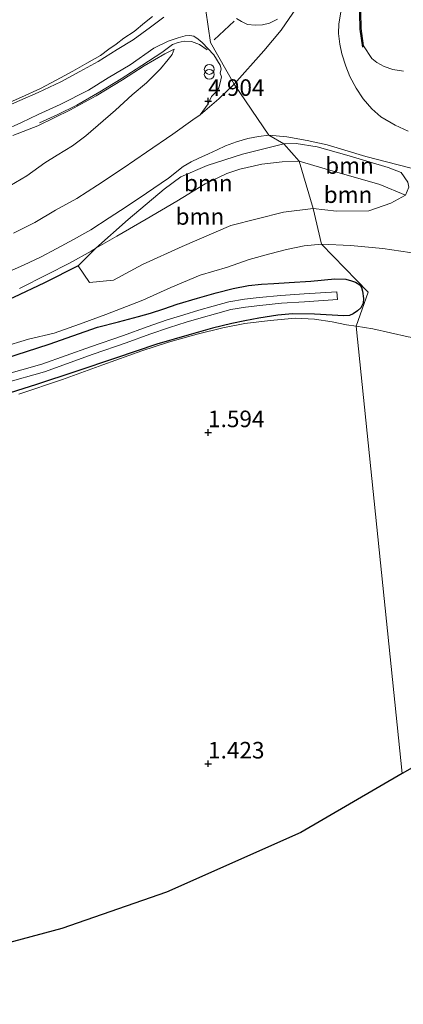
# Model space of a CAD drawing. Units: metres. Extents: x 50000 to 60010, y 375000 to 381250.
# Drawn here: x 54222 to 54279, y 375714 to 375862 of the extents above; entities that cross this region are included whole.
import ezdxf
from ezdxf.enums import TextEntityAlignment as Align

# ---------------------------------------------------------------- set-up
doc = ezdxf.new("R2010")
doc.units = ezdxf.units.M
doc.linetypes.add('IE-TERREINAFSCHEIDING', pattern=[10, 8, -2])
doc.layers.get('0').update_dxf_attribs({"lineweight": 25})
for name, color, linetype in [('B-ME-GR-BOMENRIJ-L-B1', 10, 'Continuous'), ('B-ME-GW-HOOGTEPUNT-S-B1', 10, 'Continuous'), ('B-ME-GW-INSTEEKWATERGANG-L-B1', 10, 'Continuous'), ('B-ME-KG-KADASTRAAL-OPNAMEDTMGRENS-L-B1', 10, 'Continuous')]:
    doc.layers.add(name, color=color, linetype=linetype)
for name, color, linetype, lineweight in [('B-ME-GR-BOOM-GV-B6', 93, 'Continuous', 18), ('B-ME-GW-KRUINLIJN-L-B1', 93, 'Continuous', 18), ('B-ME-GW-TEENLIJN-L-B1', 93, 'Continuous', 18), ('B-ME-IE-GRASLAND-GV-B6', 93, 'Continuous', 18), ('B-ME-IE-GRONDWERKLIJN-GROND_INGERICHT-GV-B6', 253, 'Continuous', 18), ('B-ME-IE-HULPGEOMETRIE-L-B1', 53, 'Continuous', 18), ('B-ME-IE-INRICHTINGSELEMENT-S-B1', 253, 'Continuous', 18), ('B-ME-IE-TERREINAFSCHEIDING-RASTERHEKWERK-L-B1', 8, 'IE-TERREINAFSCHEIDING', 18), ('B-ME-OG-WATER-GV-B6', 153, 'Continuous', 18), ('B-ME-VH-VERH_SOORT-BITUMEN-GV-B6', 8, 'IE-TERREINAFSCHEIDING-NATUURLIJK-HOUTWAL', 18)]:
    doc.layers.add(name, color=color, linetype=linetype, lineweight=lineweight)
doc.styles.add('NLCS-ISO', font='NLCS-ISO.TTF')
doc.linetypes.add('IE-TERREINAFSCHEIDING-NATUURLIJK-HOUTWAL', pattern='A,7,-1.5,[67,NLCS.SHX,S=0.75,R=45,X=0,Y=0],-1.5,7,-1.5,[70,NLCS.SHX,S=0.75,R=0,X=0,Y=0],-1.5', length=20)

# ---------------------------------------------------------------- blocks, each defined once
blk = doc.blocks.new('hoogtepunt')
for p, q in [((-0.5, 0), (0.5, 0)), ((0, 0.5), (0, -0.5))]:
    blk.add_line(p, q)
blk = doc.blocks.new('prullenbak')
for centre in [(-0.375, 0), (0.375, 0)]:
    blk.add_circle(centre, 0.75)

msp = doc.modelspace()

# ---------------------------------------------------------------- linework, layer by layer
at = {"layer": 'B-ME-GR-BOMENRIJ-L-B1'}
for points in [[(54287.92, 375897.39, 3.234), (54284.352, 375888.796, 3.513), (54279.633, 375877.939, 3.939), (54275.063, 375868.703, 4.273), (54273.759, 375866.026, 4.632), (54272.875, 375863.302, 4.648), (54272.887, 375860.862, 4.606), (54273.329, 375858.119, 4.581)], [(54230.409, 375825.106, 4.494), (54225.321, 375822.579, 4.452), (54220.635, 375820.364, 4.379), (54216.137, 375818.522, 4.209), (54210.113, 375816.604, 4.008), (54204.18, 375814.308, 3.936), (54198.461, 375812.502, 3.765), (54192.802, 375811.055, 3.603), (54187.536, 375809.896, 3.274), (54182.156, 375809.037, 3.181), (54175.395, 375808.276, 2.848), (54168.029, 375807.908, 2.698), (54160.399, 375807.756, 2.566)]]:
    msp.add_polyline3d(points, dxfattribs=at)
at = {"layer": 'B-ME-GR-BOOM-GV-B6'}
for points in [[(54261.412, 375843.544, 4.883), (54263.752, 375840.901, 4.814), (54261.209, 375840.839, 4.814), (54258.091, 375840.459, 4.814), (54254.814, 375839.717, 4.857), (54252.835, 375839.06, 4.84), (54249.573, 375837.5, 4.814), (54245.299, 375834.883, 4.844), (54240.634, 375832.151, 4.776), (54236.249, 375829.619, 4.708), (54233.086, 375827.773, 4.676), (54237.966, 375832.11, 4.823), (54243.399, 375836.708, 4.84), (54245.913, 375838.565, 4.853), (54249.852, 375840.287, 4.87), (54255.208, 375841.996, 4.87), (54261.412, 375843.544, 4.883)], [(54261.412, 375843.544, 4.883), (54263.301, 375843.586, 4.826), (54266.469, 375843.085, 4.783), (54270.967, 375841.824, 4.788), (54277.172, 375839.974, 4.75), (54279.144, 375839.203, 4.64), (54280.167, 375837.771, 4.623), (54280.286, 375837.016, 4.606), (54279.785, 375835.811, 4.442), (54275.917, 375837.4, 4.619), (54267.671, 375839.789, 4.813), (54263.752, 375840.901, 4.814), (54261.412, 375843.544, 4.883)], [(54265.869, 375833.787, 3.488), (54261.401, 375833.251, 3.398), (54253.427, 375831.227, 3.381), (54246.094, 375828.073, 3.296), (54240.117, 375825.309, 3.3), (54235.725, 375822.979, 3.3), (54232.093, 375822.635, 3.326), (54230.409, 375825.106, 4.494), (54233.086, 375827.773, 4.676), (54236.249, 375829.619, 4.708), (54240.634, 375832.151, 4.776), (54245.299, 375834.883, 4.844), (54249.573, 375837.5, 4.814), (54252.835, 375839.06, 4.84), (54254.814, 375839.717, 4.857), (54258.091, 375840.459, 4.814), (54261.209, 375840.839, 4.814), (54263.752, 375840.901, 4.814), (54265.869, 375833.787, 3.488)], [(54265.869, 375833.787, 3.488), (54263.752, 375840.901, 4.814), (54267.671, 375839.789, 4.813), (54275.917, 375837.4, 4.619), (54279.785, 375835.811, 4.442), (54277.563, 375834.577, 4.142), (54274.281, 375833.455, 3.754), (54269.409, 375833.359, 3.682), (54265.869, 375833.787, 3.488)]]:
    msp.add_polyline3d(points, dxfattribs=at)
at = {"layer": 'B-ME-GW-INSTEEKWATERGANG-L-B1'}
for points in [[(54219.647, 375811.237, 1.572), (54222.595, 375812.188, 1.568), (54226.002, 375813.289, 1.581), (54229.568, 375814.562, 1.559), (54233.296, 375815.851, 1.449), (54236.497, 375816.676, 1.333), (54239.484, 375817.487, 1.368), (54241.308, 375817.972, 1.414), (54243.318, 375818.626, 1.427), (54245.328, 375819.346, 1.466), (54248.419, 375820.254, 1.491), (54251.233, 375821.06, 1.559), (54253.774, 375821.724, 1.606), (54256.105, 375822.164, 1.628), (54258.073, 375822.381, 1.623), (54259.902, 375822.481, 1.611), (54262.238, 375822.636, 1.598), (54265.524, 375822.83, 1.508), (54269.141, 375823.162, 1.508), (54270.798, 375823.11, 1.508), (54271.639, 375822.878, 1.508), (54272.253, 375822.647, 1.508), (54272.892, 375822.283, 1.508), (54273.159, 375821.868, 1.508), (54273.305, 375821.283, 1.508), (54273.447, 375820.199, 1.602), (54273.389, 375819.499, 1.602), (54273.069, 375818.785, 1.598), (54272.573, 375818.317, 1.525), (54271.915, 375817.863, 1.466), (54271.329, 375817.626, 1.393), (54270.493, 375817.572, 1.316)], [(54270.493, 375817.572, 1.316), (54266.074, 375817.861, 1.316), (54262.738, 375817.862, 1.333), (54260.535, 375817.675, 1.355), (54257.648, 375817.216, 1.372), (54255.559, 375816.829, 1.372), (54253.606, 375816.437, 1.406), (54250.66, 375815.733, 1.423), (54247.139, 375814.738, 1.423), (54242.278, 375813.31, 1.423), (54236.007, 375811.178, 1.376), (54230.025, 375809.198, 1.35), (54224.127, 375807.208, 1.338), (54218.017, 375805.335, 1.325)]]:
    msp.add_polyline3d(points, dxfattribs=at)
at = {"layer": 'B-ME-GW-KRUINLIJN-L-B1'}
for points in [[(54279.517, 375854.514, 4.07), (54277.904, 375854.738, 4.294), (54276.584, 375855.213, 4.374), (54275.492, 375855.795, 4.467), (54274.719, 375856.398, 4.518), (54273.471, 375858.326, 4.526), (54273.088, 375860.934, 4.513), (54273.069, 375863.437, 4.471)], [(54244.872, 375857.829, 5.057), (54243.469, 375857.108, 5.292), (54240.352, 375855.327, 5.411), (54237.066, 375853.186, 5.641), (54233.091, 375850.785, 5.85), (54229.22, 375848.663, 6.03), (54224.293, 375846.278, 6.379), (54220.558, 375844.813, 6.477)], [(54233.086, 375827.773, 4.676), (54236.249, 375829.619, 4.708), (54240.634, 375832.151, 4.776), (54245.299, 375834.883, 4.844), (54249.573, 375837.5, 4.814), (54252.835, 375839.06, 4.84), (54254.814, 375839.717, 4.857), (54258.091, 375840.459, 4.814), (54261.209, 375840.839, 4.814), (54263.752, 375840.901, 4.814)], [(54263.752, 375840.901, 4.814), (54267.671, 375839.789, 4.813), (54275.917, 375837.4, 4.619), (54279.785, 375835.811, 4.442)], [(54221.558, 375821.717, 4.639), (54225.727, 375823.842, 4.691), (54229.099, 375825.539, 4.682), (54232.362, 375827.35, 4.669), (54232.75, 375827.576, 4.673), (54233.086, 375827.773, 4.676)]]:
    msp.add_polyline3d(points, dxfattribs=at)
at = {"layer": 'B-ME-GW-TEENLIJN-L-B1'}
for points in [[(54241.63, 375862.773, 5.232), (54240.414, 375861.809, 5.253), (54238.824, 375860.477, 5.385), (54237.31, 375859.484, 5.428), (54236.118, 375858.577, 5.475), (54235.03, 375857.818, 5.53), (54233.749, 375856.855, 5.612), (54231.714, 375855.698, 5.829), (54229.592, 375854.498, 6.004), (54227.057, 375853.163, 6.102), (54224.711, 375851.905, 6.222), (54221.818, 375850.582, 6.354), (54219.663, 375849.628, 6.469)], [(54220.098, 375837.205, 4.396), (54222.645, 375838.716, 4.468), (54225.356, 375840.657, 4.609), (54227.216, 375841.821, 4.72), (54229.545, 375843.219, 4.763), (54231.568, 375844.769, 4.78), (54236.037, 375848.644, 4.78), (54238.546, 375850.929, 4.848), (54240.726, 375852.763, 4.933), (54242.818, 375854.881, 4.967), (54243.961, 375856.244, 4.946), (54244.56, 375857.025, 4.942), (54244.872, 375857.829, 5.057)], [(54218.947, 375812.856, 1.79), (54222.92, 375814.043, 1.743), (54226.783, 375814.971, 1.751), (54230.618, 375816.311, 1.726), (54234.58, 375817.791, 1.7), (54240.146, 375819.937, 1.7), (54244.364, 375821.841, 1.777), (54248.804, 375823.72, 1.854), (54252.955, 375824.922, 1.879), (54256.214, 375826.069, 1.952), (54259.303, 375826.943, 1.965), (54261.855, 375827.592, 1.948), (54264.511, 375828.13, 1.879), (54267.143, 375828.412, 1.875)], [(54350.125, 375822.588, 4.007), (54348.381, 375822.366, 3.884), (54343.752, 375822.573, 3.804), (54335.389, 375823.218, 3.568), (54326.824, 375823.817, 3.133), (54317.077, 375825.299, 2.711), (54306.923, 375826.959, 2.504), (54299.181, 375827.543, 2.293), (54291.689, 375827.908, 1.989), (54287.52, 375827.772, 1.922), (54285.071, 375827.345, 1.871), (54283.268, 375827.113, 1.888), (54280.453, 375827.151, 1.901), (54276.394, 375827.76, 1.934), (54271.487, 375828.22, 1.732), (54267.143, 375828.412, 1.875)]]:
    msp.add_polyline3d(points, dxfattribs=at)
at = {"layer": 'B-ME-IE-GRASLAND-GV-B6'}
for points in [[(54243.307, 375862.659, 5.083), (54241.336, 375861.154, 5.215), (54238.68, 375859.224, 5.283), (54236.288, 375857.793, 5.471), (54233.409, 375855.986, 5.65), (54230.633, 375854.45, 5.795), (54227.785, 375852.906, 6.042), (54224.356, 375851.307, 6.187), (54221.577, 375850.096, 6.349), (54218.559, 375848.767, 6.52)], [(54219.663, 375849.628, 6.469), (54221.818, 375850.582, 6.354), (54224.711, 375851.905, 6.222), (54227.057, 375853.163, 6.102), (54229.592, 375854.498, 6.004), (54231.714, 375855.698, 5.829), (54233.749, 375856.855, 5.612), (54235.03, 375857.818, 5.53), (54236.118, 375858.577, 5.475), (54237.31, 375859.484, 5.428), (54238.824, 375860.477, 5.385), (54240.414, 375861.809, 5.253), (54241.63, 375862.773, 5.232)], [(54241.63, 375862.773, 5.232), (54240.414, 375861.809, 5.253), (54238.824, 375860.477, 5.385), (54237.31, 375859.484, 5.428), (54236.118, 375858.577, 5.475), (54235.03, 375857.818, 5.53), (54233.749, 375856.855, 5.612), (54231.714, 375855.698, 5.829), (54229.592, 375854.498, 6.004), (54227.057, 375853.163, 6.102), (54224.711, 375851.905, 6.222), (54221.818, 375850.582, 6.354), (54219.663, 375849.628, 6.469)], [(54260.474, 375862.357, 4.843), (54259.26, 375861.753, 4.868), (54258.214, 375861.494, 4.881), (54257.11, 375861.426, 4.889), (54255.929, 375861.567, 4.898), (54255.056, 375861.988, 4.915), (54254.281, 375862.44, 4.906)], [(54280.188, 375845.473, 4.712), (54278.236, 375846.342, 4.729), (54276.058, 375847.636, 4.745), (54274.717, 375848.846, 4.737), (54273.399, 375850.318, 4.737), (54272.346, 375851.964, 4.745), (54271.413, 375853.722, 4.754), (54270.814, 375855.255, 4.758), (54270.187, 375857.1, 4.762), (54269.889, 375858.608, 4.754), (54269.708, 375860.201, 4.75), (54269.744, 375861.646, 4.72), (54270.042, 375863.414, 4.699)], [(54273.069, 375863.437, 4.471), (54273.088, 375860.934, 4.513), (54273.471, 375858.326, 4.526), (54274.719, 375856.398, 4.518), (54275.492, 375855.795, 4.467), (54276.584, 375855.213, 4.374), (54277.904, 375854.738, 4.294), (54279.517, 375854.514, 4.07)], [(54279.517, 375854.514, 4.07), (54277.904, 375854.738, 4.294), (54276.584, 375855.213, 4.374), (54275.492, 375855.795, 4.467), (54274.719, 375856.398, 4.518), (54273.471, 375858.326, 4.526), (54273.088, 375860.934, 4.513), (54273.069, 375863.437, 4.471)], [(54219.189, 375845.56, 6.486), (54221.843, 375846.749, 6.371), (54224.381, 375847.972, 6.23), (54227.675, 375849.477, 6.03), (54231.934, 375851.653, 5.85), (54234.922, 375853.479, 5.641), (54238.219, 375855.44, 5.42), (54241.793, 375857.994, 5.232), (54243.96, 375859.045, 5.129), (54245.466, 375859.537, 5.091), (54246.559, 375859.846, 5.04), (54247.266, 375859.893, 5.036), (54247.844, 375859.812, 5.036), (54248.489, 375859.345, 5.04), (54249.133, 375858.838, 4.993), (54250.854, 375856.968, 4.984), (54251.834, 375855.408, 4.98), (54251.959, 375854.841, 4.997), (54251.846, 375854.204, 4.989), (54252.023, 375853.664, 4.967), (54251.843, 375852.725, 4.967), (54251.616, 375851.977, 4.933), (54251.213, 375851.382, 4.908), (54250.531, 375850.698, 4.929), (54250.011, 375849.584, 4.899), (54248.806, 375847.902, 4.869)], [(54220.558, 375844.813, 6.477), (54224.293, 375846.278, 6.379), (54229.22, 375848.663, 6.03), (54233.091, 375850.785, 5.85), (54237.066, 375853.186, 5.641), (54240.352, 375855.327, 5.411), (54243.469, 375857.108, 5.292), (54244.872, 375857.829, 5.057), (54244.56, 375857.025, 4.942), (54243.961, 375856.244, 4.946), (54242.818, 375854.881, 4.967), (54240.726, 375852.763, 4.933), (54238.546, 375850.929, 4.848), (54236.037, 375848.644, 4.78), (54231.568, 375844.769, 4.78), (54229.545, 375843.219, 4.763), (54227.216, 375841.821, 4.72), (54225.356, 375840.657, 4.609), (54222.645, 375838.716, 4.468), (54220.098, 375837.205, 4.396)], [(54220.098, 375837.205, 4.396), (54222.645, 375838.716, 4.468), (54225.356, 375840.657, 4.609), (54227.216, 375841.821, 4.72), (54229.545, 375843.219, 4.763), (54231.568, 375844.769, 4.78), (54236.037, 375848.644, 4.78), (54238.546, 375850.929, 4.848), (54240.726, 375852.763, 4.933), (54242.818, 375854.881, 4.967), (54243.961, 375856.244, 4.946), (54244.56, 375857.025, 4.942), (54244.872, 375857.829, 5.057), (54243.469, 375857.108, 5.292), (54240.352, 375855.327, 5.411), (54237.066, 375853.186, 5.641), (54233.091, 375850.785, 5.85), (54229.22, 375848.663, 6.03), (54224.293, 375846.278, 6.379), (54220.558, 375844.813, 6.477)], [(54248.806, 375847.902, 4.869), (54247.714, 375847.182, 4.895), (54244.704, 375845.004, 4.908), (54240.718, 375842.306, 4.874), (54237.188, 375839.869, 4.827), (54233.302, 375837.31, 4.792), (54230.174, 375835.302, 4.771), (54226.963, 375833.535, 4.737), (54223.837, 375831.683, 4.664), (54220.651, 375830.042, 4.588)], [(54219.876, 375824.206, 4.558), (54222.244, 375825.269, 4.639), (54224.709, 375826.422, 4.737), (54227.166, 375827.735, 4.763), (54229.704, 375829.127, 4.818), (54232.323, 375830.548, 4.827), (54235.073, 375832.37, 4.827), (54237.65, 375834.047, 4.827), (54240.697, 375836.118, 4.856), (54244.005, 375838.354, 4.878), (54246.246, 375840.109, 4.908), (54247.44, 375840.839, 4.903), (54248.595, 375841.354, 4.903), (54250.056, 375842.016, 4.92), (54251.355, 375842.618, 4.92), (54252.645, 375843.249, 4.92), (54254.3, 375843.851, 4.929), (54255.978, 375844.327, 4.955), (54257.619, 375844.671, 4.955), (54259.194, 375844.859, 4.955), (54261.412, 375843.544, 4.883), (54255.208, 375841.996, 4.87), (54249.852, 375840.287, 4.87), (54245.913, 375838.565, 4.853), (54243.399, 375836.708, 4.84), (54237.966, 375832.11, 4.823), (54233.086, 375827.773, 4.676), (54232.75, 375827.576, 4.673), (54232.362, 375827.35, 4.669), (54229.099, 375825.539, 4.682), (54225.727, 375823.842, 4.691), (54221.558, 375821.717, 4.639)], [(54280.167, 375837.771, 4.623), (54279.144, 375839.203, 4.64), (54277.172, 375839.974, 4.75), (54270.967, 375841.824, 4.788), (54266.469, 375843.085, 4.783), (54263.301, 375843.586, 4.826), (54261.412, 375843.544, 4.883), (54259.194, 375844.859, 4.955), (54261.864, 375844.619, 4.902), (54264.938, 375844.067, 4.881)], [(54264.938, 375844.067, 4.881), (54267.999, 375843.396, 4.864), (54273.815, 375841.633, 4.767), (54286.877, 375838.278, 4.661)], [(54265.869, 375833.787, 3.488), (54269.409, 375833.359, 3.682), (54274.281, 375833.455, 3.754), (54277.563, 375834.577, 4.142), (54279.785, 375835.811, 4.442)], [(54265.869, 375833.787, 3.488), (54267.143, 375828.412, 1.875), (54264.511, 375828.13, 1.879), (54261.855, 375827.592, 1.948), (54259.303, 375826.943, 1.965), (54256.214, 375826.069, 1.952), (54252.955, 375824.922, 1.879), (54248.804, 375823.72, 1.854), (54244.364, 375821.841, 1.777), (54240.146, 375819.937, 1.7), (54234.58, 375817.791, 1.7), (54230.618, 375816.311, 1.726), (54226.783, 375814.971, 1.751), (54222.92, 375814.043, 1.743), (54218.947, 375812.856, 1.79)], [(54221.558, 375821.717, 4.639), (54225.727, 375823.842, 4.691), (54229.099, 375825.539, 4.682), (54232.362, 375827.35, 4.669), (54232.75, 375827.576, 4.673), (54233.086, 375827.773, 4.676), (54230.409, 375825.106, 4.494), (54232.093, 375822.635, 3.326), (54235.725, 375822.979, 3.3), (54240.117, 375825.309, 3.3), (54246.094, 375828.073, 3.296), (54253.427, 375831.227, 3.381), (54261.401, 375833.251, 3.398), (54265.869, 375833.787, 3.488)], [(54280.453, 375827.151, 1.901), (54276.394, 375827.76, 1.934), (54271.487, 375828.22, 1.732), (54267.143, 375828.412, 1.875), (54265.869, 375833.787, 3.488)], [(54218.947, 375812.856, 1.79), (54222.92, 375814.043, 1.743), (54226.783, 375814.971, 1.751), (54230.618, 375816.311, 1.726), (54234.58, 375817.791, 1.7), (54240.146, 375819.937, 1.7), (54244.364, 375821.841, 1.777), (54248.804, 375823.72, 1.854), (54252.955, 375824.922, 1.879), (54256.214, 375826.069, 1.952), (54259.303, 375826.943, 1.965), (54261.855, 375827.592, 1.948), (54264.511, 375828.13, 1.879), (54267.143, 375828.412, 1.875), (54274.144, 375821.176, 1.743), (54272.376, 375816.004, 1.487), (54270.883, 375816.204, 1.449), (54268.755, 375816.69, 1.44), (54266.084, 375817.095, 1.436), (54263.218, 375817.23, 1.436), (54259.375, 375816.903, 1.474), (54255.57, 375816.437, 1.47), (54252.235, 375815.753, 1.5), (54248.356, 375814.813, 1.53), (54244.023, 375813.612, 1.525), (54239.983, 375812.3, 1.5), (54234.121, 375810.208, 1.436), (54228.042, 375807.994, 1.359), (54221.464, 375805.741, 1.406)], [(54280.187, 375814.402, 1.593), (54274.886, 375815.613, 1.614), (54272.376, 375816.004, 1.487), (54274.144, 375821.176, 1.743), (54267.143, 375828.412, 1.875), (54271.487, 375828.22, 1.732), (54276.394, 375827.76, 1.934), (54280.453, 375827.151, 1.901)], [(54265.524, 375822.83, 1.508), (54269.141, 375823.162, 1.508), (54270.798, 375823.11, 1.508), (54271.639, 375822.878, 1.508), (54272.253, 375822.647, 1.508), (54272.892, 375822.283, 1.508), (54273.159, 375821.868, 1.508), (54273.305, 375821.283, 1.508), (54273.447, 375820.199, 1.602), (54273.389, 375819.499, 1.602), (54273.069, 375818.785, 1.598), (54272.573, 375818.317, 1.525), (54271.915, 375817.863, 1.466), (54271.329, 375817.626, 1.393), (54270.493, 375817.572, 1.316), (54266.074, 375817.861, 1.316), (54262.738, 375817.862, 1.333), (54260.535, 375817.675, 1.355), (54257.648, 375817.216, 1.372), (54255.559, 375816.829, 1.372), (54253.606, 375816.437, 1.406), (54250.66, 375815.733, 1.423), (54247.139, 375814.738, 1.423), (54242.278, 375813.31, 1.423), (54236.007, 375811.178, 1.376), (54230.025, 375809.198, 1.35), (54224.127, 375807.208, 1.338), (54218.017, 375805.335, 1.325)], [(54218.017, 375805.335, 1.325), (54224.127, 375807.208, 1.338), (54230.025, 375809.198, 1.35), (54236.007, 375811.178, 1.376), (54242.278, 375813.31, 1.423), (54247.139, 375814.738, 1.423), (54250.66, 375815.733, 1.423), (54253.606, 375816.437, 1.406), (54255.559, 375816.829, 1.372), (54257.648, 375817.216, 1.372), (54260.535, 375817.675, 1.355), (54262.738, 375817.862, 1.333), (54266.074, 375817.861, 1.316), (54270.493, 375817.572, 1.316), (54271.329, 375817.626, 1.393), (54271.915, 375817.863, 1.466), (54272.573, 375818.317, 1.525), (54273.069, 375818.785, 1.598), (54273.389, 375819.499, 1.602), (54273.447, 375820.199, 1.602), (54273.305, 375821.283, 1.508), (54273.159, 375821.868, 1.508), (54272.892, 375822.283, 1.508), (54272.253, 375822.647, 1.508), (54271.639, 375822.878, 1.508), (54270.798, 375823.11, 1.508), (54269.141, 375823.162, 1.508), (54265.524, 375822.83, 1.508), (54262.238, 375822.636, 1.598), (54259.902, 375822.481, 1.611), (54258.073, 375822.381, 1.623), (54256.105, 375822.164, 1.628), (54253.774, 375821.724, 1.606), (54251.233, 375821.06, 1.559), (54248.419, 375820.254, 1.491), (54245.328, 375819.346, 1.466), (54243.318, 375818.626, 1.427), (54241.308, 375817.972, 1.414), (54239.484, 375817.487, 1.368), (54236.497, 375816.676, 1.333), (54233.296, 375815.851, 1.449), (54229.568, 375814.562, 1.559), (54226.002, 375813.289, 1.581), (54222.595, 375812.188, 1.568), (54219.647, 375811.237, 1.572)], [(54219.647, 375811.237, 1.572), (54222.595, 375812.188, 1.568), (54226.002, 375813.289, 1.581), (54229.568, 375814.562, 1.559), (54233.296, 375815.851, 1.449), (54236.497, 375816.676, 1.333), (54239.484, 375817.487, 1.368), (54241.308, 375817.972, 1.414), (54243.318, 375818.626, 1.427), (54245.328, 375819.346, 1.466), (54248.419, 375820.254, 1.491), (54251.233, 375821.06, 1.559), (54253.774, 375821.724, 1.606), (54256.105, 375822.164, 1.628), (54258.073, 375822.381, 1.623), (54259.902, 375822.481, 1.611), (54262.238, 375822.636, 1.598), (54265.524, 375822.83, 1.508)], [(54269.434, 375821.229, 0.169), (54264.493, 375820.906, 0.169), (54260.967, 375820.668, 0.169), (54257.69, 375820.351, 0.169), (54255.48, 375820.085, 0.169), (54253.157, 375819.694, 0.169), (54250.787, 375819.044, 0.169), (54248.615, 375818.447, 0.169), (54246.356, 375817.76, 0.169), (54243.831, 375816.96, 0.169), (54240.799, 375815.945, 0.169), (54237.244, 375814.635, 0.169), (54232.269, 375812.909, 0.169), (54224.929, 375810.291, 0.169), (54218.883, 375808.564, 0.169)], [(54219.218, 375807.421, 0.169), (54225.293, 375809.156, 0.169), (54232.664, 375811.786, 0.169), (54237.645, 375813.514, 0.169), (54241.193, 375814.821, 0.169), (54244.2, 375815.827, 0.169), (54246.709, 375816.623, 0.169), (54248.946, 375817.303, 0.169), (54251.102, 375817.895, 0.169), (54253.414, 375818.53, 0.169), (54255.649, 375818.906, 0.169), (54257.819, 375819.167, 0.169), (54261.065, 375819.482, 0.169), (54264.572, 375819.718, 0.169), (54269.512, 375820.041, 0.169), (54269.434, 375821.229, 0.169)]]:
    msp.add_polyline3d(points, dxfattribs=at)
at = {"layer": 'B-ME-IE-GRONDWERKLIJN-GROND_INGERICHT-GV-B6'}
for points in [[(54221.464, 375805.741, 1.406), (54228.042, 375807.994, 1.359), (54234.121, 375810.208, 1.436), (54239.983, 375812.3, 1.5), (54244.023, 375813.612, 1.525), (54248.356, 375814.813, 1.53), (54252.235, 375815.753, 1.5), (54255.57, 375816.437, 1.47), (54259.375, 375816.903, 1.474), (54263.218, 375817.23, 1.436), (54266.084, 375817.095, 1.436), (54268.755, 375816.69, 1.44), (54270.883, 375816.204, 1.449), (54272.376, 375816.004, 1.487), (54279.3114, 375748.5022, 1.2534), (54263.987, 375739.6312, 1.1968), (54243.7052, 375730.6258, 1.1317), (54227.9226, 375725.1343, 1.0958), (54204.7112, 375718.8767, 1.0555)], [(54283.7122, 375751.0497, 1.2529), (54279.3114, 375748.5022, 1.2534), (54272.376, 375816.004, 1.487), (54274.886, 375815.613, 1.614), (54280.187, 375814.402, 1.593), (54284.277, 375813.695, 1.538), (54293.431, 375812.102, 1.512), (54302.244, 375810.515, 1.491), (54312.024, 375808.902, 1.483), (54323.145, 375807.122, 1.403), (54334.634, 375805.161, 1.382), (54342.6957, 375803.5547, 1.3774), (54337.5112, 375797.0562, 1.3463), (54321.7902, 375780.5484, 1.2741), (54302.4888, 375764.931, 1.2601), (54302.4036, 375764.8803, 1.2602), (54302.2821, 375764.7728, 1.2601), (54283.7122, 375751.0497, 1.2529)]]:
    msp.add_polyline3d(points, dxfattribs=at)
at = {"layer": 'B-ME-IE-HULPGEOMETRIE-L-B1'}
msp.add_polyline3d([(54279.3114, 375748.5022, 1.2534), (54272.376, 375816.004, 1.487), (54274.144, 375821.176, 1.743), (54267.143, 375828.412, 1.875), (54265.869, 375833.787, 3.488), (54263.752, 375840.901, 4.814), (54261.412, 375843.544, 4.883), (54259.194, 375844.859, 4.955), (54253.939, 375852.554, 4.938), (54250.377, 375858.84, 5.032), (54248.948, 375868.536, 5.036), (54248.942, 375868.574, 5.036), (54248.876, 375869.145, 5.058), (54245.753, 375884.721, 10.24), (54246.23, 375888.274, 10.197), (54245.937, 375890.137, 10.189), (54243.485, 375909.741, 6.887), (54241.248, 375920.091, 6.098), (54240.437, 375924.335, 6.012), (54239.861, 375923.974, 6.038), (54235.156, 375954.537, 1.781), (54235.165, 375954.733, 1.703), (54227.633, 375980.902, 1.112), (54192.839, 376200.554, -0.424)], dxfattribs=at)
at = {"layer": 'B-ME-IE-TERREINAFSCHEIDING-RASTERHEKWERK-L-B1'}
msp.add_line((54250.918, 375859.221, 4.982), (54253.944, 375862.056, 4.948), dxfattribs=at)
msp.add_polyline3d([(54249.856, 375857.708, 5.01), (54248.687, 375858.548, 5.019), (54247.524, 375858.982, 5.053), (54246.381, 375859.015, 5.078), (54245.489, 375858.822, 5.083), (54244.628, 375858.525, 5.125), (54243.009, 375857.301, 5.368), (54240.009, 375855.351, 5.543), (54236.866, 375853.354, 5.675), (54233.679, 375851.408, 5.876), (54230.182, 375849.402, 6.072), (54227.327, 375847.969, 6.234), (54224.568, 375846.692, 6.392)], dxfattribs=at)
at = {"layer": 'B-ME-KG-KADASTRAAL-OPNAMEDTMGRENS-L-B1'}
for points in [[(54342.6957, 375803.5547, 1.3774), (54337.5112, 375797.0562, 1.3463), (54321.7902, 375780.5484, 1.2741), (54302.4888, 375764.931, 1.2601), (54302.4036, 375764.8803, 1.2602), (54302.2821, 375764.7728, 1.2601), (54283.7122, 375751.0497, 1.2529), (54279.3114, 375748.5022, 1.2534)], [(54279.3114, 375748.5022, 1.2534), (54263.987, 375739.6312, 1.1968), (54243.7052, 375730.6258, 1.1317), (54227.9226, 375725.1343, 1.0958), (54204.7112, 375718.8767, 1.0555), (54187.3773, 375715.8476, 1.0305), (54164.992, 375714.1105, 1.0383), (54164.9272, 375714.1214, 1.038), (54145.4477, 375713.6845, 1.0398), (54129.868, 375714.5409, 1.0298), (54089.9228, 375722.5092, 0.9832), (53988.9918, 375744.5301, 0.9365), (53958.5569, 375751.3684, 0.9553), (53934.5828, 375746.0711, 0.9667), (53929.359, 375745.3815, 0.9327)]]:
    msp.add_polyline3d(points, dxfattribs=at)
at = {"layer": 'B-ME-OG-WATER-GV-B6'}
msp.add_polyline3d([(54218.883, 375808.564, 0.169), (54224.929, 375810.291, 0.169), (54232.269, 375812.909, 0.169), (54237.244, 375814.635, 0.169), (54240.799, 375815.945, 0.169), (54243.831, 375816.96, 0.169), (54246.356, 375817.76, 0.169), (54248.615, 375818.447, 0.169), (54250.787, 375819.044, 0.169), (54253.157, 375819.694, 0.169), (54255.48, 375820.085, 0.169), (54257.69, 375820.351, 0.169), (54260.967, 375820.668, 0.169), (54264.493, 375820.906, 0.169), (54269.434, 375821.229, 0.169), (54269.512, 375820.041, 0.169), (54264.572, 375819.718, 0.169), (54261.065, 375819.482, 0.169), (54257.819, 375819.167, 0.169), (54255.649, 375818.906, 0.169), (54253.414, 375818.53, 0.169), (54251.102, 375817.895, 0.169), (54248.946, 375817.303, 0.169), (54246.709, 375816.623, 0.169), (54244.2, 375815.827, 0.169), (54241.193, 375814.821, 0.169), (54237.645, 375813.514, 0.169), (54232.664, 375811.786, 0.169), (54225.293, 375809.156, 0.169), (54219.218, 375807.421, 0.169)], dxfattribs=at)
at = {"layer": 'B-ME-VH-VERH_SOORT-BITUMEN-GV-B6'}
for points in [[(54248.948, 375868.536, 5.036), (54250.377, 375858.84, 5.032), (54253.939, 375852.554, 4.938), (54251.637, 375850.32, 4.886), (54248.806, 375847.902, 4.869), (54250.011, 375849.584, 4.899), (54250.531, 375850.698, 4.929), (54251.213, 375851.382, 4.908), (54251.616, 375851.977, 4.933), (54251.843, 375852.725, 4.967), (54252.023, 375853.664, 4.967), (54251.846, 375854.204, 4.989), (54251.959, 375854.841, 4.997), (54251.834, 375855.408, 4.98), (54250.854, 375856.968, 4.984), (54249.133, 375858.838, 4.993), (54248.489, 375859.345, 5.04), (54247.844, 375859.812, 5.036), (54247.266, 375859.893, 5.036), (54246.559, 375859.846, 5.04), (54245.466, 375859.537, 5.091), (54243.96, 375859.045, 5.129), (54241.793, 375857.994, 5.232), (54238.219, 375855.44, 5.42), (54234.922, 375853.479, 5.641), (54231.934, 375851.653, 5.85), (54227.675, 375849.477, 6.03), (54224.381, 375847.972, 6.23), (54221.843, 375846.749, 6.371), (54219.189, 375845.56, 6.486)], [(54263.325, 375864.065, 4.851), (54261.051, 375860.713, 4.906), (54258.395, 375857.569, 4.965), (54253.939, 375852.554, 4.938), (54250.377, 375858.84, 5.032), (54248.948, 375868.536, 5.036)], [(54286.877, 375838.278, 4.661), (54273.815, 375841.633, 4.767), (54267.999, 375843.396, 4.864), (54264.938, 375844.067, 4.881), (54261.864, 375844.619, 4.902), (54259.194, 375844.859, 4.955), (54253.939, 375852.554, 4.938), (54258.395, 375857.569, 4.965), (54261.051, 375860.713, 4.906), (54263.325, 375864.065, 4.851)], [(54218.559, 375848.767, 6.52), (54221.577, 375850.096, 6.349), (54224.356, 375851.307, 6.187), (54227.785, 375852.906, 6.042), (54230.633, 375854.45, 5.795), (54233.409, 375855.986, 5.65), (54236.288, 375857.793, 5.471), (54238.68, 375859.224, 5.283), (54241.336, 375861.154, 5.215), (54243.307, 375862.659, 5.083)], [(54254.281, 375862.44, 4.906), (54255.056, 375861.988, 4.915), (54255.929, 375861.567, 4.898), (54257.11, 375861.426, 4.889), (54258.214, 375861.494, 4.881), (54259.26, 375861.753, 4.868), (54260.474, 375862.357, 4.843)], [(54270.042, 375863.414, 4.699), (54269.744, 375861.646, 4.72), (54269.708, 375860.201, 4.75), (54269.889, 375858.608, 4.754), (54270.187, 375857.1, 4.762), (54270.814, 375855.255, 4.758), (54271.413, 375853.722, 4.754), (54272.346, 375851.964, 4.745), (54273.399, 375850.318, 4.737), (54274.717, 375848.846, 4.737), (54276.058, 375847.636, 4.745), (54278.236, 375846.342, 4.729), (54280.188, 375845.473, 4.712)], [(54220.651, 375830.042, 4.588), (54223.837, 375831.683, 4.664), (54226.963, 375833.535, 4.737), (54230.174, 375835.302, 4.771), (54233.302, 375837.31, 4.792), (54237.188, 375839.869, 4.827), (54240.718, 375842.306, 4.874), (54244.704, 375845.004, 4.908), (54247.714, 375847.182, 4.895), (54248.806, 375847.902, 4.869), (54251.637, 375850.32, 4.886), (54253.939, 375852.554, 4.938), (54259.194, 375844.859, 4.955)], [(54259.194, 375844.859, 4.955), (54257.619, 375844.671, 4.955), (54255.978, 375844.327, 4.955), (54254.3, 375843.851, 4.929), (54252.645, 375843.249, 4.92), (54251.355, 375842.618, 4.92), (54250.056, 375842.016, 4.92), (54248.595, 375841.354, 4.903), (54247.44, 375840.839, 4.903), (54246.246, 375840.109, 4.908), (54244.005, 375838.354, 4.878), (54240.697, 375836.118, 4.856), (54237.65, 375834.047, 4.827), (54235.073, 375832.37, 4.827), (54232.323, 375830.548, 4.827), (54229.704, 375829.127, 4.818), (54227.166, 375827.735, 4.763), (54224.709, 375826.422, 4.737), (54222.244, 375825.269, 4.639), (54219.876, 375824.206, 4.558)]]:
    msp.add_polyline3d(points, dxfattribs=at)

# ---------------------------------------------------------------- block references
at = {"layer": 'B-ME-GW-HOOGTEPUNT-S-B1', "rotation": 90}
for p in [(54250, 375850, 4.904), (54250, 375850, 4.904), (54250, 375800, 1.594), (54250, 375800, 1.594), (54250, 375750, 1.423), (54250, 375750, 1.423)]:
    msp.add_blockref('hoogtepunt', p, dxfattribs=at)
at = {"layer": 'B-ME-IE-INRICHTINGSELEMENT-S-B1', "rotation": 90}
msp.add_blockref('prullenbak', (54250.187, 375854.404, 4.917), dxfattribs=at)

# ---------------------------------------------------------------- texts
at = {"layer": 'B-ME-GR-BOOM-GV-B6', "ltscale": 0.2, "style": 'NLCS-ISO'}
for p in [(54271.3427, 375840.2652), (54250.0414, 375837.6268), (54271.124, 375835.874), (54248.7656, 375832.5819)]:
    msp.add_text('bmn', height=2.5, dxfattribs=at).set_placement(p, align=Align.MIDDLE_CENTER)
at = {"layer": 'B-ME-GW-HOOGTEPUNT-S-B1', "ltscale": 0.2, "style": 'NLCS-ISO'}
for s, p in [('4.904', (54250, 375850, 4.904)), ('4.904', (54250, 375850, 4.904)), ('1.594', (54250, 375800, 1.594)), ('1.594', (54250, 375800, 1.594)), ('1.423', (54250, 375750, 1.423)), ('1.423', (54250, 375750, 1.423))]:
    msp.add_text(s, height=2.5, dxfattribs=at).set_placement(p, align=Align.BOTTOM_LEFT)

doc.saveas('drawing.dxf')
